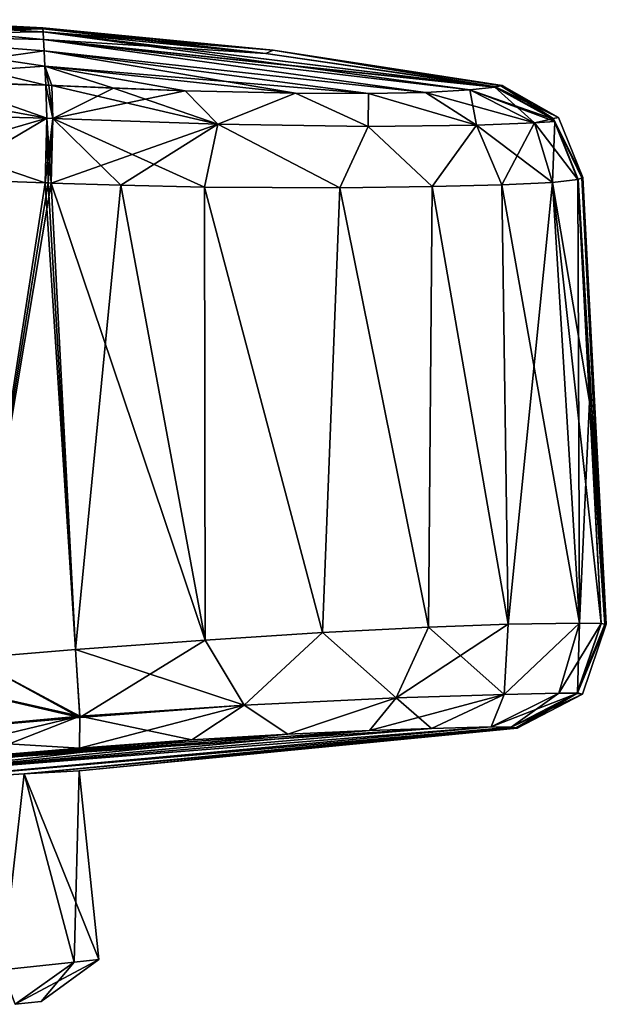
# Model space of a CAD drawing. Units: millimetres. Extents: x -46 to 127, y -10 to 146.
# Drawn here: x 115 to 127, y 75 to 94 of the extents above; entities that cross this region are included whole.
import ezdxf

# ---------------------------------------------------------------- set-up
doc = ezdxf.new("R2010")
doc.units = ezdxf.units.MM
doc.header["$LTSCALE"] = 159.143519
for name, color, linetype in [('11', 7, 'CONTINUOUS'), ('12', 7, 'CONTINUOUS'), ('20', 7, 'CONTINUOUS'), ('21', 7, 'CONTINUOUS'), ('24', 7, 'CONTINUOUS'), ('25', 7, 'CONTINUOUS'), ('26', 7, 'CONTINUOUS'), ('27', 7, 'CONTINUOUS'), ('28', 7, 'CONTINUOUS'), ('30', 7, 'CONTINUOUS'), ('31', 7, 'CONTINUOUS'), ('32', 7, 'CONTINUOUS'), ('33', 7, 'CONTINUOUS'), ('34', 7, 'CONTINUOUS'), ('35', 7, 'CONTINUOUS'), ('36', 7, 'CONTINUOUS'), ('37', 7, 'CONTINUOUS'), ('57', 7, 'CONTINUOUS'), ('58', 7, 'CONTINUOUS'), ('59', 7, 'CONTINUOUS'), ('60', 7, 'CONTINUOUS'), ('61', 7, 'CONTINUOUS'), ('63', 7, 'CONTINUOUS'), ('64', 7, 'CONTINUOUS'), ('65', 7, 'CONTINUOUS'), ('66', 7, 'CONTINUOUS'), ('67', 7, 'CONTINUOUS'), ('68', 7, 'CONTINUOUS'), ('69', 7, 'CONTINUOUS'), ('70', 7, 'CONTINUOUS'), ('82', 7, 'CONTINUOUS'), ('85', 7, 'CONTINUOUS'), ('91', 7, 'CONTINUOUS')]:
    doc.layers.add(name, color=color, linetype=linetype)

msp = doc.modelspace()

# ---------------------------------------------------------------- linework, layer by layer
at = {"layer": '11', "color": 9, "linetype": 'Continuous', "true_color": 0xb1bdc9}
for points in [[(126.023, 91.2, -6.5), (126.057, 82.236, -10.174), (125.514, 91.141, -10.364), (126.023, 91.2, -6.5)], [(126.258, 86.712, -6.5), (126.057, 82.236, -10.174), (126.023, 91.2, -6.5), (126.258, 86.712, -6.5)], [(116.786, 91.085, -18.228), (115.872, 81.7, -18.35), (115.378, 91.128, -18.35), (116.786, 91.085, -18.228)], [(118.496, 81.891, -18.025), (115.872, 81.7, -18.35), (116.786, 91.085, -18.228), (118.496, 81.891, -18.025)], [(118.483, 91.048, -17.887), (118.496, 81.891, -18.025), (116.786, 91.085, -18.228), (118.483, 91.048, -17.887)], [(120.867, 82.042, -17.236), (118.496, 81.891, -18.025), (118.483, 91.048, -17.887), (120.867, 82.042, -17.236)], [(121.213, 91.035, -16.702), (120.867, 82.042, -17.236), (118.483, 91.048, -17.887), (121.213, 91.035, -16.702)], [(123.008, 82.152, -15.82), (120.867, 82.042, -17.236), (121.213, 91.035, -16.702), (123.008, 82.152, -15.82)], [(123.079, 91.057, -15.14), (123.008, 82.152, -15.82), (121.213, 91.035, -16.702), (123.079, 91.057, -15.14)], [(124.619, 82.211, -13.872), (123.008, 82.152, -15.82), (123.079, 91.057, -15.14), (124.619, 82.211, -13.872)], [(124.486, 91.093, -13.111), (124.619, 82.211, -13.872), (123.079, 91.057, -15.14), (124.486, 91.093, -13.111)], [(125.514, 91.141, -10.364), (124.619, 82.211, -13.872), (124.486, 91.093, -13.111), (125.514, 91.141, -10.364)], [(126.057, 82.236, -10.174), (124.619, 82.211, -13.872), (125.514, 91.141, -10.364), (126.057, 82.236, -10.174)], [(126.493, 82.226, -6.5), (126.057, 82.236, -10.174), (126.258, 86.712, -6.5), (126.493, 82.226, -6.5)]]:
    msp.add_3dface(points, dxfattribs=at)
at = {"layer": '12', "color": 9, "linetype": 'Continuous', "true_color": 0xb1bdc9}
for points in [[(126.258, 86.712, -6.5), (126.023, 91.2, -6.5), (126.028, 91.202, -6.348), (126.258, 86.712, -6.5)], [(126.032, 91.204, -6.197), (126.493, 82.226, -6.5), (126.028, 91.202, -6.348), (126.032, 91.204, -6.197)], [(126.493, 82.226, -6.5), (126.258, 86.712, -6.5), (126.028, 91.202, -6.348), (126.493, 82.226, -6.5)], [(126.032, 91.204, -6.197), (126.107, 91.234, -2.789), (126.572, 82.213, -3.327), (126.032, 91.204, -6.197)], [(126.493, 82.226, -6.5), (126.032, 91.204, -6.197), (126.572, 82.213, -3.327), (126.493, 82.226, -6.5)], [(126.107, 91.234, -2.789), (126.127, 91.241), (126.572, 82.213, -3.327), (126.107, 91.234, -2.789)], [(126.572, 82.213, -3.327), (126.127, 91.241), (126.6, 82.21), (126.572, 82.213, -3.327)]]:
    msp.add_3dface(points, dxfattribs=at)
at = {"layer": '20', "color": 9, "linetype": 'Continuous', "true_color": 0xb1bdc9}
for points in [[(126.023, 91.2, 6.5), (125.514, 91.141, 10.364), (126.258, 86.712, 6.5), (126.023, 91.2, 6.5)], [(115.378, 91.128, 18.35), (115.872, 81.7, 18.35), (118.496, 81.891, 18.025), (115.378, 91.128, 18.35)], [(116.786, 91.085, 18.228), (115.378, 91.128, 18.35), (118.496, 81.891, 18.025), (116.786, 91.085, 18.228)], [(118.483, 91.048, 17.887), (116.786, 91.085, 18.228), (118.496, 81.891, 18.025), (118.483, 91.048, 17.887)], [(121.213, 91.035, 16.702), (118.483, 91.048, 17.887), (120.867, 82.042, 17.236), (121.213, 91.035, 16.702)], [(120.867, 82.042, 17.236), (118.483, 91.048, 17.887), (118.496, 81.891, 18.025), (120.867, 82.042, 17.236)], [(123.008, 82.152, 15.82), (121.213, 91.035, 16.702), (120.867, 82.042, 17.236), (123.008, 82.152, 15.82)], [(123.079, 91.057, 15.14), (121.213, 91.035, 16.702), (123.008, 82.152, 15.82), (123.079, 91.057, 15.14)], [(124.619, 82.211, 13.872), (123.079, 91.057, 15.14), (123.008, 82.152, 15.82), (124.619, 82.211, 13.872)], [(124.486, 91.093, 13.111), (123.079, 91.057, 15.14), (124.619, 82.211, 13.872), (124.486, 91.093, 13.111)], [(125.514, 91.141, 10.364), (124.486, 91.093, 13.111), (126.057, 82.236, 10.174), (125.514, 91.141, 10.364)], [(126.057, 82.236, 10.174), (124.486, 91.093, 13.111), (124.619, 82.211, 13.872), (126.057, 82.236, 10.174)], [(126.258, 86.712, 6.5), (125.514, 91.141, 10.364), (126.493, 82.226, 6.5), (126.258, 86.712, 6.5)], [(126.493, 82.226, 6.5), (125.514, 91.141, 10.364), (126.057, 82.236, 10.174), (126.493, 82.226, 6.5)]]:
    msp.add_3dface(points, dxfattribs=at)
at = {"layer": '21', "color": 9, "linetype": 'Continuous', "true_color": 0xb1bdc9}
for points in [[(126.023, 91.2, 6.5), (126.572, 82.213, 3.328), (126.028, 91.202, 6.348), (126.023, 91.2, 6.5)], [(126.023, 91.2, 6.5), (126.258, 86.712, 6.5), (126.572, 82.213, 3.328), (126.023, 91.2, 6.5)], [(126.028, 91.202, 6.348), (126.572, 82.213, 3.328), (126.032, 91.204, 6.197), (126.028, 91.202, 6.348)], [(126.032, 91.204, 6.197), (126.572, 82.213, 3.328), (126.107, 91.234, 2.789), (126.032, 91.204, 6.197)], [(126.6, 82.21), (126.127, 91.241), (126.107, 91.234, 2.789), (126.6, 82.21)], [(126.572, 82.213, 3.328), (126.6, 82.21), (126.107, 91.234, 2.789), (126.572, 82.213, 3.328)], [(126.258, 86.712, 6.5), (126.493, 82.226, 6.5), (126.572, 82.213, 3.328), (126.258, 86.712, 6.5)]]:
    msp.add_3dface(points, dxfattribs=at)
at = {"layer": '24', "color": 9, "linetype": 'Continuous', "true_color": 0xb1bdc9}
for points in [[(111.732, 79.139, -12.877), (111.723, 79.338, -16.648), (123.066, 80.107, -12.879), (111.732, 79.139, -12.877)], [(123.066, 80.107, -12.879), (111.723, 79.338, -16.648), (121.816, 80.063, -14.403), (123.066, 80.107, -12.879)], [(121.816, 80.063, -14.403), (111.723, 79.338, -16.648), (120.163, 79.987, -15.512), (121.816, 80.063, -14.403)], [(111.738, 78.991, -9.127), (111.732, 79.139, -12.877), (124.271, 80.135, -9.773), (111.738, 78.991, -9.127)], [(124.271, 80.135, -9.773), (111.732, 79.139, -12.877), (123.066, 80.107, -12.879), (124.271, 80.135, -9.773)], [(124.677, 80.129, -6.453), (111.738, 78.991, -9.127), (124.271, 80.135, -9.773), (124.677, 80.129, -6.453)], [(114.836, 79.187, -5.037), (111.738, 78.991, -9.127), (124.677, 80.129, -6.453), (114.836, 79.187, -5.037)], [(124.766, 80.118, -3.302), (114.836, 79.187, -5.037), (124.677, 80.129, -6.453), (124.766, 80.118, -3.302)], [(124.797, 80.114), (114.836, 79.187, -5.037), (124.766, 80.118, -3.302), (124.797, 80.114)], [(115.944, 79.251), (114.836, 79.187, -5.037), (124.797, 80.114), (115.944, 79.251)], [(120.163, 79.987, -15.512), (111.723, 79.338, -16.648), (118.227, 79.872, -16.17), (120.163, 79.987, -15.512)], [(118.227, 79.872, -16.17), (111.723, 79.338, -16.648), (115.954, 79.706, -16.462), (118.227, 79.872, -16.17)], [(115.954, 79.706, -16.462), (111.723, 79.338, -16.648), (113.859, 79.53, -16.555), (115.954, 79.706, -16.462)]]:
    msp.add_3dface(points, dxfattribs=at)
at = {"layer": '25', "color": 9, "linetype": 'Continuous', "true_color": 0xb1bdc9}
for points in [[(115.258, 91.134, -18.355), (113.764, 81.523, -18.438), (113.203, 91.205, -18.442), (115.258, 91.134, -18.355)], [(115.318, 91.131, -18.353), (113.764, 81.523, -18.438), (115.258, 91.134, -18.355), (115.318, 91.131, -18.353)], [(115.378, 91.128, -18.35), (113.764, 81.523, -18.438), (115.318, 91.131, -18.353), (115.378, 91.128, -18.35)], [(115.378, 91.128, -18.35), (115.872, 81.7, -18.35), (113.764, 81.523, -18.438), (115.378, 91.128, -18.35)]]:
    msp.add_3dface(points, dxfattribs=at)
at = {"layer": '26', "color": 9, "linetype": 'Continuous', "true_color": 0xb1bdc9}
for points in [[(111.014, 94.127, -8.405), (111, 94.432), (115.226, 94.033, -7.445), (111.014, 94.127, -8.405)], [(115.226, 94.033, -7.445), (111, 94.432), (115.218, 94.185, -4.371), (115.226, 94.033, -7.445)], [(115.218, 94.185, -4.371), (111, 94.432), (115.214, 94.245, -2.185), (115.218, 94.185, -4.371)], [(115.214, 94.245, -2.185), (111, 94.432), (113.108, 94.376), (115.214, 94.245, -2.185)], [(115.213, 94.264), (115.214, 94.245, -2.185), (113.108, 94.376), (115.213, 94.264)], [(113.18, 93.18, -16.726), (111.014, 94.127, -8.405), (115.274, 93.108, -16.633), (113.18, 93.18, -16.726)], [(115.274, 93.108, -16.633), (111.014, 94.127, -8.405), (115.254, 93.495, -13.579), (115.274, 93.108, -16.633)], [(115.254, 93.495, -13.579), (111.014, 94.127, -8.405), (115.238, 93.803, -10.516), (115.254, 93.495, -13.579)], [(115.238, 93.803, -10.516), (111.014, 94.127, -8.405), (115.226, 94.033, -7.445), (115.238, 93.803, -10.516)]]:
    msp.add_3dface(points, dxfattribs=at)
at = {"layer": '27', "color": 9, "linetype": 'Continuous', "true_color": 0xb1bdc9}
for points in [[(113.764, 81.523, -18.438), (115.872, 81.7, -18.35), (115.96, 80.329, -17.802), (113.764, 81.523, -18.438)], [(111.628, 81.33, -18.528), (113.764, 81.523, -18.438), (115.96, 80.329, -17.802), (111.628, 81.33, -18.528)], [(111.727, 79.964, -17.983), (111.628, 81.33, -18.528), (115.96, 80.329, -17.802), (111.727, 79.964, -17.983)], [(115.954, 79.706, -16.462), (111.727, 79.964, -17.983), (115.96, 80.329, -17.802), (115.954, 79.706, -16.462)], [(111.727, 79.964, -17.983), (115.954, 79.706, -16.462), (113.859, 79.53, -16.555), (111.727, 79.964, -17.983)]]:
    msp.add_3dface(points, dxfattribs=at)
at = {"layer": '28', "color": 9, "linetype": 'Continuous', "true_color": 0xb1bdc9}
for points in [[(123.008, 82.152, -15.82), (124.619, 82.211, -13.872), (122.352, 80.722, -15.726), (123.008, 82.152, -15.82)], [(124.619, 82.211, -13.872), (124.536, 80.792, -13.022), (122.352, 80.722, -15.726), (124.619, 82.211, -13.872)], [(124.619, 82.211, -13.872), (126.057, 82.236, -10.174), (124.536, 80.792, -13.022), (124.619, 82.211, -13.872)], [(126.057, 82.236, -10.174), (125.641, 80.821, -9.803), (124.536, 80.792, -13.022), (126.057, 82.236, -10.174)], [(126.057, 82.236, -10.174), (126.493, 82.226, -6.5), (125.641, 80.821, -9.803), (126.057, 82.236, -10.174)], [(126.493, 82.226, -6.5), (126.007, 80.811, -6.492), (125.641, 80.821, -9.803), (126.493, 82.226, -6.5)], [(118.496, 81.891, -18.025), (120.867, 82.042, -17.236), (119.278, 80.578, -17.299), (118.496, 81.891, -18.025)], [(120.867, 82.042, -17.236), (122.352, 80.722, -15.726), (119.278, 80.578, -17.299), (120.867, 82.042, -17.236)], [(120.867, 82.042, -17.236), (123.008, 82.152, -15.82), (122.352, 80.722, -15.726), (120.867, 82.042, -17.236)], [(115.872, 81.7, -18.35), (118.496, 81.891, -18.025), (115.96, 80.329, -17.802), (115.872, 81.7, -18.35)], [(115.96, 80.329, -17.802), (118.496, 81.891, -18.025), (119.278, 80.578, -17.299), (115.96, 80.329, -17.802)], [(126.007, 80.811, -6.492), (124.271, 80.135, -9.773), (125.641, 80.821, -9.803), (126.007, 80.811, -6.492)], [(125.641, 80.821, -9.803), (124.271, 80.135, -9.773), (124.536, 80.792, -13.022), (125.641, 80.821, -9.803)], [(124.677, 80.129, -6.453), (124.271, 80.135, -9.773), (126.007, 80.811, -6.492), (124.677, 80.129, -6.453)], [(122.352, 80.722, -15.726), (120.163, 79.987, -15.512), (119.278, 80.578, -17.299), (122.352, 80.722, -15.726)], [(121.816, 80.063, -14.403), (120.163, 79.987, -15.512), (122.352, 80.722, -15.726), (121.816, 80.063, -14.403)], [(123.066, 80.107, -12.879), (121.816, 80.063, -14.403), (124.536, 80.792, -13.022), (123.066, 80.107, -12.879)], [(124.536, 80.792, -13.022), (121.816, 80.063, -14.403), (122.352, 80.722, -15.726), (124.536, 80.792, -13.022)], [(124.271, 80.135, -9.773), (123.066, 80.107, -12.879), (124.536, 80.792, -13.022), (124.271, 80.135, -9.773)], [(118.227, 79.872, -16.17), (115.954, 79.706, -16.462), (119.278, 80.578, -17.299), (118.227, 79.872, -16.17)], [(115.954, 79.706, -16.462), (115.96, 80.329, -17.802), (119.278, 80.578, -17.299), (115.954, 79.706, -16.462)], [(120.163, 79.987, -15.512), (118.227, 79.872, -16.17), (119.278, 80.578, -17.299), (120.163, 79.987, -15.512)]]:
    msp.add_3dface(points, dxfattribs=at)
at = {"layer": '30', "color": 9, "linetype": 'Continuous', "true_color": 0xb1bdc9}
for points in [[(111.091, 93.211, -16.817), (113.18, 93.18, -16.726), (115.296, 92.441, -17.861), (111.091, 93.211, -16.817)], [(111.139, 92.542, -18.039), (111.091, 93.211, -16.817), (115.296, 92.441, -17.861), (111.139, 92.542, -18.039)], [(113.18, 93.18, -16.726), (115.274, 93.108, -16.633), (115.296, 92.441, -17.861), (113.18, 93.18, -16.726)], [(115.258, 91.134, -18.355), (113.203, 91.205, -18.442), (111.139, 92.542, -18.039), (115.258, 91.134, -18.355)], [(115.258, 91.134, -18.355), (111.139, 92.542, -18.039), (115.296, 92.441, -17.861), (115.258, 91.134, -18.355)]]:
    msp.add_3dface(points, dxfattribs=at)
at = {"layer": '31', "color": 9, "linetype": 'Continuous', "true_color": 0xb1bdc9}
for points in [[(115.214, 94.245, -2.185), (115.213, 94.264), (119.87, 93.819), (115.214, 94.245, -2.185)], [(115.218, 94.185, -4.371), (115.214, 94.245, -2.185), (119.87, 93.819), (115.218, 94.185, -4.371)], [(119.722, 93.749, -5.247), (115.218, 94.185, -4.371), (119.87, 93.819), (119.722, 93.749, -5.247)], [(124.362, 93.073, -6.168), (119.722, 93.749, -5.247), (119.87, 93.819), (124.362, 93.073, -6.168)], [(124.493, 93.103), (124.362, 93.073, -6.168), (119.87, 93.819), (124.493, 93.103)], [(124.466, 93.097, -2.776), (124.362, 93.073, -6.168), (124.493, 93.103), (124.466, 93.097, -2.776)]]:
    msp.add_3dface(points, dxfattribs=at)
at = {"layer": '32', "color": 9, "linetype": 'Continuous', "true_color": 0xb1bdc9}
for points in [[(115.226, 94.033, -7.445), (115.218, 94.185, -4.371), (123.845, 93.011, -9.985), (115.226, 94.033, -7.445)], [(115.218, 94.185, -4.371), (119.722, 93.749, -5.247), (124.356, 93.071, -6.321), (115.218, 94.185, -4.371)], [(124.349, 93.069, -6.474), (115.218, 94.185, -4.371), (124.356, 93.071, -6.321), (124.349, 93.069, -6.474)], [(115.218, 94.185, -4.371), (124.349, 93.069, -6.474), (123.845, 93.011, -9.985), (115.218, 94.185, -4.371)], [(115.238, 93.803, -10.516), (115.226, 94.033, -7.445), (122.945, 92.963, -12.34), (115.238, 93.803, -10.516)], [(122.945, 92.963, -12.34), (115.226, 94.033, -7.445), (123.845, 93.011, -9.985), (122.945, 92.963, -12.34)], [(115.254, 93.495, -13.579), (115.238, 93.803, -10.516), (120.316, 92.944, -15.234), (115.254, 93.495, -13.579)], [(120.316, 92.944, -15.234), (115.238, 93.803, -10.516), (121.797, 92.939, -13.989), (120.316, 92.944, -15.234)], [(121.797, 92.939, -13.989), (115.238, 93.803, -10.516), (122.945, 92.963, -12.34), (121.797, 92.939, -13.989)], [(119.722, 93.749, -5.247), (124.362, 93.073, -6.168), (124.356, 93.071, -6.321), (119.722, 93.749, -5.247)], [(115.274, 93.108, -16.633), (115.254, 93.495, -13.579), (115.335, 93.105, -16.63), (115.274, 93.108, -16.633)], [(115.335, 93.105, -16.63), (115.254, 93.495, -13.579), (115.396, 93.102, -16.627), (115.335, 93.105, -16.63)], [(115.396, 93.102, -16.627), (115.254, 93.495, -13.579), (116.638, 93.048, -16.515), (115.396, 93.102, -16.627)], [(116.638, 93.048, -16.515), (115.254, 93.495, -13.579), (118.088, 92.995, -16.214), (116.638, 93.048, -16.515)], [(118.088, 92.995, -16.214), (115.254, 93.495, -13.579), (120.316, 92.944, -15.234), (118.088, 92.995, -16.214)]]:
    msp.add_3dface(points, dxfattribs=at)
at = {"layer": '33', "color": 9, "linetype": 'Continuous', "true_color": 0xb1bdc9}
for points in [[(126.493, 82.226, -6.5), (126.572, 82.213, -3.327), (126.007, 80.811, -6.492), (126.493, 82.226, -6.5)], [(126.572, 82.213, -3.327), (126.6, 82.21), (126.007, 80.811, -6.492), (126.572, 82.213, -3.327)], [(126.007, 80.811, -6.492), (126.6, 82.21), (126.119, 80.8, 0.001), (126.007, 80.811, -6.492)], [(124.766, 80.118, -3.302), (124.677, 80.129, -6.453), (126.007, 80.811, -6.492), (124.766, 80.118, -3.302)], [(124.797, 80.114), (124.766, 80.118, -3.302), (126.007, 80.811, -6.492), (124.797, 80.114)], [(124.797, 80.114), (126.007, 80.811, -6.492), (126.119, 80.8, 0.001), (124.797, 80.114)]]:
    msp.add_3dface(points, dxfattribs=at)
at = {"layer": '34', "color": 9, "linetype": 'Continuous', "true_color": 0xb1bdc9}
for points in [[(115.296, 92.441, -17.861), (115.274, 93.108, -16.633), (115.417, 92.436, -17.856), (115.296, 92.441, -17.861)], [(115.274, 93.108, -16.633), (115.335, 93.105, -16.63), (115.417, 92.436, -17.856), (115.274, 93.108, -16.633)], [(115.335, 93.105, -16.63), (115.396, 93.102, -16.627), (115.417, 92.436, -17.856), (115.335, 93.105, -16.63)], [(115.318, 91.131, -18.353), (115.258, 91.134, -18.355), (115.296, 92.441, -17.861), (115.318, 91.131, -18.353)], [(115.378, 91.128, -18.35), (115.318, 91.131, -18.353), (115.296, 92.441, -17.861), (115.378, 91.128, -18.35)], [(115.378, 91.128, -18.35), (115.296, 92.441, -17.861), (115.417, 92.436, -17.856), (115.378, 91.128, -18.35)]]:
    msp.add_3dface(points, dxfattribs=at)
at = {"layer": '35', "color": 9, "linetype": 'Continuous', "true_color": 0xb1bdc9}
for points in [[(115.396, 93.102, -16.627), (116.638, 93.048, -16.515), (115.417, 92.436, -17.856), (115.396, 93.102, -16.627)], [(116.638, 93.048, -16.515), (118.088, 92.995, -16.214), (115.417, 92.436, -17.856), (116.638, 93.048, -16.515)], [(115.417, 92.436, -17.856), (118.088, 92.995, -16.214), (118.747, 92.317, -17.299), (115.417, 92.436, -17.856)], [(118.088, 92.995, -16.214), (120.316, 92.944, -15.234), (118.747, 92.317, -17.299), (118.088, 92.995, -16.214)], [(121.797, 92.939, -13.989), (122.945, 92.963, -12.34), (123.978, 92.298, -13.017), (121.797, 92.939, -13.989)], [(122.945, 92.963, -12.34), (123.845, 93.011, -9.985), (123.978, 92.298, -13.017), (122.945, 92.963, -12.34)], [(123.845, 93.011, -9.985), (124.349, 93.069, -6.474), (125.146, 92.346, -9.823), (123.845, 93.011, -9.985)], [(123.845, 93.011, -9.985), (125.146, 92.346, -9.823), (123.978, 92.298, -13.017), (123.845, 93.011, -9.985)], [(125.146, 92.346, -9.823), (124.349, 93.069, -6.474), (125.515, 92.43, -6.502), (125.146, 92.346, -9.823)], [(120.316, 92.944, -15.234), (121.787, 92.272, -15.688), (118.747, 92.317, -17.299), (120.316, 92.944, -15.234)], [(120.316, 92.944, -15.234), (121.797, 92.939, -13.989), (121.787, 92.272, -15.688), (120.316, 92.944, -15.234)], [(121.797, 92.939, -13.989), (123.978, 92.298, -13.017), (121.787, 92.272, -15.688), (121.797, 92.939, -13.989)], [(115.378, 91.128, -18.35), (115.417, 92.436, -17.856), (118.747, 92.317, -17.299), (115.378, 91.128, -18.35)], [(125.562, 92.375, -6.503), (125.146, 92.346, -9.823), (125.515, 92.43, -6.502), (125.562, 92.375, -6.503)], [(125.562, 92.375, -6.503), (125.514, 91.141, -10.364), (125.146, 92.346, -9.823), (125.562, 92.375, -6.503)], [(126.023, 91.2, -6.5), (125.514, 91.141, -10.364), (125.562, 92.375, -6.503), (126.023, 91.2, -6.5)], [(116.786, 91.085, -18.228), (115.378, 91.128, -18.35), (118.747, 92.317, -17.299), (116.786, 91.085, -18.228)], [(118.483, 91.048, -17.887), (116.786, 91.085, -18.228), (118.747, 92.317, -17.299), (118.483, 91.048, -17.887)], [(121.213, 91.035, -16.702), (118.483, 91.048, -17.887), (118.747, 92.317, -17.299), (121.213, 91.035, -16.702)], [(121.787, 92.272, -15.688), (121.213, 91.035, -16.702), (118.747, 92.317, -17.299), (121.787, 92.272, -15.688)], [(123.079, 91.057, -15.14), (121.213, 91.035, -16.702), (121.787, 92.272, -15.688), (123.079, 91.057, -15.14)], [(123.978, 92.298, -13.017), (123.079, 91.057, -15.14), (121.787, 92.272, -15.688), (123.978, 92.298, -13.017)], [(124.486, 91.093, -13.111), (123.079, 91.057, -15.14), (123.978, 92.298, -13.017), (124.486, 91.093, -13.111)], [(125.146, 92.346, -9.823), (124.486, 91.093, -13.111), (123.978, 92.298, -13.017), (125.146, 92.346, -9.823)], [(125.514, 91.141, -10.364), (124.486, 91.093, -13.111), (125.146, 92.346, -9.823), (125.514, 91.141, -10.364)]]:
    msp.add_3dface(points, dxfattribs=at)
at = {"layer": '36', "color": 9, "linetype": 'Continuous', "true_color": 0xb1bdc9}
for points in [[(124.362, 93.073, -6.168), (124.349, 93.069, -6.474), (124.356, 93.071, -6.321), (124.362, 93.073, -6.168)], [(124.349, 93.069, -6.474), (124.362, 93.073, -6.168), (125.515, 92.43, -6.502), (124.349, 93.069, -6.474)], [(125.515, 92.43, -6.502), (124.362, 93.073, -6.168), (125.526, 92.432, -6.196), (125.515, 92.43, -6.502)], [(125.562, 92.375, -6.503), (125.515, 92.43, -6.502), (125.526, 92.432, -6.196), (125.562, 92.375, -6.503)], [(126.032, 91.204, -6.197), (125.562, 92.375, -6.503), (125.526, 92.432, -6.196), (126.032, 91.204, -6.197)], [(126.028, 91.202, -6.348), (126.023, 91.2, -6.5), (125.562, 92.375, -6.503), (126.028, 91.202, -6.348)], [(126.032, 91.204, -6.197), (126.028, 91.202, -6.348), (125.562, 92.375, -6.503), (126.032, 91.204, -6.197)]]:
    msp.add_3dface(points, dxfattribs=at)
at = {"layer": '37', "color": 9, "linetype": 'Continuous', "true_color": 0xb1bdc9}
for points in [[(124.362, 93.073, -6.168), (124.466, 93.097, -2.776), (125.633, 92.455, 0), (124.362, 93.073, -6.168)], [(125.526, 92.432, -6.196), (124.362, 93.073, -6.168), (125.633, 92.455, 0), (125.526, 92.432, -6.196)], [(124.466, 93.097, -2.776), (124.493, 93.103), (125.633, 92.455, 0), (124.466, 93.097, -2.776)], [(126.127, 91.241), (125.526, 92.432, -6.196), (125.633, 92.455, 0), (126.127, 91.241)], [(126.127, 91.241), (126.107, 91.234, -2.789), (125.526, 92.432, -6.196), (126.127, 91.241)], [(126.107, 91.234, -2.789), (126.032, 91.204, -6.197), (125.526, 92.432, -6.196), (126.107, 91.234, -2.789)]]:
    msp.add_3dface(points, dxfattribs=at)
at = {"layer": '57', "color": 9, "linetype": 'Continuous', "true_color": 0xb1bdc9}
for points in [[(111.732, 79.139, 12.877), (111.738, 78.991, 9.127), (124.271, 80.135, 9.773), (111.732, 79.139, 12.877)], [(123.066, 80.107, 12.879), (111.732, 79.139, 12.877), (124.271, 80.135, 9.773), (123.066, 80.107, 12.879)], [(121.816, 80.063, 14.403), (111.732, 79.139, 12.877), (123.066, 80.107, 12.879), (121.816, 80.063, 14.403)], [(120.163, 79.987, 15.512), (111.732, 79.139, 12.877), (121.816, 80.063, 14.403), (120.163, 79.987, 15.512)], [(124.271, 80.135, 9.773), (111.738, 78.991, 9.127), (124.677, 80.129, 6.453), (124.271, 80.135, 9.773)], [(111.738, 78.991, 9.127), (114.837, 79.187, 5.034), (124.677, 80.129, 6.453), (111.738, 78.991, 9.127)], [(124.677, 80.129, 6.453), (114.837, 79.187, 5.034), (124.766, 80.118, 3.302), (124.677, 80.129, 6.453)], [(114.837, 79.187, 5.034), (115.944, 79.251), (124.766, 80.118, 3.302), (114.837, 79.187, 5.034)], [(115.944, 79.251), (124.797, 80.114), (124.766, 80.118, 3.302), (115.944, 79.251)], [(118.227, 79.872, 16.17), (111.732, 79.139, 12.877), (120.163, 79.987, 15.512), (118.227, 79.872, 16.17)], [(115.954, 79.706, 16.462), (111.732, 79.139, 12.877), (118.227, 79.872, 16.17), (115.954, 79.706, 16.462)], [(113.859, 79.53, 16.555), (111.732, 79.139, 12.877), (115.954, 79.706, 16.462), (113.859, 79.53, 16.555)]]:
    msp.add_3dface(points, dxfattribs=at)
at = {"layer": '58', "color": 9, "linetype": 'Continuous', "true_color": 0xb1bdc9}
for points in [[(115.258, 91.134, 18.355), (113.203, 91.205, 18.442), (113.764, 81.523, 18.438), (115.258, 91.134, 18.355)], [(115.872, 81.7, 18.35), (115.258, 91.134, 18.355), (113.764, 81.523, 18.438), (115.872, 81.7, 18.35)], [(115.258, 91.134, 18.355), (115.872, 81.7, 18.35), (115.318, 91.131, 18.353), (115.258, 91.134, 18.355)], [(115.872, 81.7, 18.35), (115.378, 91.128, 18.35), (115.318, 91.131, 18.353), (115.872, 81.7, 18.35)]]:
    msp.add_3dface(points, dxfattribs=at)
at = {"layer": '59', "color": 9, "linetype": 'Continuous', "true_color": 0xb1bdc9}
for points in [[(111.014, 94.127, 8.405), (115.213, 94.264), (113.108, 94.376), (111.014, 94.127, 8.405)], [(115.213, 94.264), (111.014, 94.127, 8.405), (115.214, 94.245, 2.185), (115.213, 94.264)], [(115.214, 94.245, 2.185), (111.014, 94.127, 8.405), (115.218, 94.185, 4.371), (115.214, 94.245, 2.185)], [(115.218, 94.185, 4.371), (111.014, 94.127, 8.405), (115.226, 94.033, 7.445), (115.218, 94.185, 4.371)], [(111.014, 94.127, 8.405), (111.058, 93.212, 16.818), (115.238, 93.803, 10.516), (111.014, 94.127, 8.405)], [(115.226, 94.033, 7.445), (111.014, 94.127, 8.405), (115.238, 93.803, 10.516), (115.226, 94.033, 7.445)], [(115.238, 93.803, 10.516), (111.058, 93.212, 16.818), (115.254, 93.495, 13.579), (115.238, 93.803, 10.516)], [(115.254, 93.495, 13.579), (111.058, 93.212, 16.818), (115.274, 93.108, 16.633), (115.254, 93.495, 13.579)], [(115.274, 93.108, 16.633), (111.058, 93.212, 16.818), (113.18, 93.18, 16.726), (115.274, 93.108, 16.633)]]:
    msp.add_3dface(points, dxfattribs=at)
at = {"layer": '60', "color": 9, "linetype": 'Continuous', "true_color": 0xb1bdc9}
for points in [[(115.872, 81.7, 18.35), (113.764, 81.523, 18.438), (115.959, 80.355, 17.826), (115.872, 81.7, 18.35)], [(113.764, 81.523, 18.438), (111.628, 81.33, 18.528), (115.959, 80.355, 17.826), (113.764, 81.523, 18.438)], [(111.628, 81.33, 18.528), (111.727, 79.964, 17.983), (115.959, 80.355, 17.826), (111.628, 81.33, 18.528)], [(111.727, 79.964, 17.983), (111.723, 79.338, 16.648), (115.959, 80.355, 17.826), (111.727, 79.964, 17.983)], [(111.723, 79.338, 16.648), (113.859, 79.53, 16.555), (115.959, 80.355, 17.826), (111.723, 79.338, 16.648)], [(113.859, 79.53, 16.555), (115.954, 79.706, 16.462), (115.959, 80.355, 17.826), (113.859, 79.53, 16.555)]]:
    msp.add_3dface(points, dxfattribs=at)
at = {"layer": '61', "color": 9, "linetype": 'Continuous', "true_color": 0xb1bdc9}
for points in [[(124.619, 82.211, 13.872), (123.008, 82.152, 15.82), (124.536, 80.792, 13.022), (124.619, 82.211, 13.872)], [(126.057, 82.236, 10.174), (124.619, 82.211, 13.872), (124.536, 80.792, 13.022), (126.057, 82.236, 10.174)], [(126.057, 82.236, 10.174), (124.536, 80.792, 13.022), (125.641, 80.821, 9.803), (126.057, 82.236, 10.174)], [(126.057, 82.236, 10.174), (125.641, 80.821, 9.803), (126.018, 80.823, 6.493), (126.057, 82.236, 10.174)], [(126.493, 82.226, 6.5), (126.057, 82.236, 10.174), (126.018, 80.823, 6.493), (126.493, 82.226, 6.5)], [(120.867, 82.042, 17.236), (118.496, 81.891, 18.025), (119.278, 80.578, 17.299), (120.867, 82.042, 17.236)], [(120.867, 82.042, 17.236), (119.278, 80.578, 17.299), (122.352, 80.722, 15.726), (120.867, 82.042, 17.236)], [(123.008, 82.152, 15.82), (120.867, 82.042, 17.236), (122.352, 80.722, 15.726), (123.008, 82.152, 15.82)], [(123.008, 82.152, 15.82), (122.352, 80.722, 15.726), (124.536, 80.792, 13.022), (123.008, 82.152, 15.82)], [(118.496, 81.891, 18.025), (115.872, 81.7, 18.35), (119.278, 80.578, 17.299), (118.496, 81.891, 18.025)], [(115.872, 81.7, 18.35), (115.959, 80.355, 17.826), (119.278, 80.578, 17.299), (115.872, 81.7, 18.35)], [(124.271, 80.135, 9.773), (124.677, 80.129, 6.453), (125.641, 80.821, 9.803), (124.271, 80.135, 9.773)], [(124.536, 80.792, 13.022), (124.271, 80.135, 9.773), (125.641, 80.821, 9.803), (124.536, 80.792, 13.022)], [(125.641, 80.821, 9.803), (124.677, 80.129, 6.453), (126.018, 80.823, 6.493), (125.641, 80.821, 9.803)], [(119.278, 80.578, 17.299), (120.163, 79.987, 15.512), (122.352, 80.722, 15.726), (119.278, 80.578, 17.299)], [(120.163, 79.987, 15.512), (121.816, 80.063, 14.403), (122.352, 80.722, 15.726), (120.163, 79.987, 15.512)], [(121.816, 80.063, 14.403), (123.066, 80.107, 12.879), (122.352, 80.722, 15.726), (121.816, 80.063, 14.403)], [(122.352, 80.722, 15.726), (123.066, 80.107, 12.879), (124.536, 80.792, 13.022), (122.352, 80.722, 15.726)], [(123.066, 80.107, 12.879), (124.271, 80.135, 9.773), (124.536, 80.792, 13.022), (123.066, 80.107, 12.879)], [(115.959, 80.355, 17.826), (118.227, 79.872, 16.17), (119.278, 80.578, 17.299), (115.959, 80.355, 17.826)], [(118.227, 79.872, 16.17), (120.163, 79.987, 15.512), (119.278, 80.578, 17.299), (118.227, 79.872, 16.17)], [(115.954, 79.706, 16.462), (118.227, 79.872, 16.17), (115.959, 80.355, 17.826), (115.954, 79.706, 16.462)]]:
    msp.add_3dface(points, dxfattribs=at)
at = {"layer": '63', "color": 9, "linetype": 'Continuous', "true_color": 0xb1bdc9}
for points in [[(113.18, 93.18, 16.726), (111.091, 93.211, 16.817), (115.296, 92.441, 17.861), (113.18, 93.18, 16.726)], [(111.091, 93.211, 16.817), (111.139, 92.542, 18.039), (115.296, 92.441, 17.861), (111.091, 93.211, 16.817)], [(115.274, 93.108, 16.633), (113.18, 93.18, 16.726), (115.296, 92.441, 17.861), (115.274, 93.108, 16.633)], [(111.139, 92.542, 18.039), (111.153, 91.236, 18.528), (115.296, 92.441, 17.861), (111.139, 92.542, 18.039)], [(111.153, 91.236, 18.528), (113.203, 91.205, 18.442), (115.296, 92.441, 17.861), (111.153, 91.236, 18.528)], [(113.203, 91.205, 18.442), (115.258, 91.134, 18.355), (115.296, 92.441, 17.861), (113.203, 91.205, 18.442)]]:
    msp.add_3dface(points, dxfattribs=at)
at = {"layer": '64', "color": 9, "linetype": 'Continuous', "true_color": 0xb1bdc9}
for points in [[(119.87, 93.819), (115.213, 94.264), (119.722, 93.749, 5.247), (119.87, 93.819)], [(115.213, 94.264), (115.214, 94.245, 2.185), (119.722, 93.749, 5.247), (115.213, 94.264)], [(115.214, 94.245, 2.185), (115.218, 94.185, 4.371), (119.722, 93.749, 5.247), (115.214, 94.245, 2.185)], [(124.362, 93.073, 6.168), (119.87, 93.819), (119.722, 93.749, 5.247), (124.362, 93.073, 6.168)], [(124.493, 93.103), (119.87, 93.819), (124.466, 93.097, 2.776), (124.493, 93.103)], [(124.466, 93.097, 2.776), (119.87, 93.819), (124.362, 93.073, 6.168), (124.466, 93.097, 2.776)]]:
    msp.add_3dface(points, dxfattribs=at)
at = {"layer": '65', "color": 9, "linetype": 'Continuous', "true_color": 0xb1bdc9}
for points in [[(115.218, 94.185, 4.371), (115.226, 94.033, 7.445), (119.722, 93.749, 5.247), (115.218, 94.185, 4.371)], [(115.226, 94.033, 7.445), (115.238, 93.803, 10.516), (122.945, 92.963, 12.34), (115.226, 94.033, 7.445)], [(115.226, 94.033, 7.445), (124.362, 93.073, 6.168), (119.722, 93.749, 5.247), (115.226, 94.033, 7.445)], [(124.362, 93.073, 6.168), (115.226, 94.033, 7.445), (124.356, 93.071, 6.321), (124.362, 93.073, 6.168)], [(124.349, 93.069, 6.474), (115.226, 94.033, 7.445), (123.845, 93.011, 9.985), (124.349, 93.069, 6.474)], [(115.226, 94.033, 7.445), (124.349, 93.069, 6.474), (124.356, 93.071, 6.321), (115.226, 94.033, 7.445)], [(123.845, 93.011, 9.985), (115.226, 94.033, 7.445), (122.945, 92.963, 12.34), (123.845, 93.011, 9.985)], [(115.238, 93.803, 10.516), (115.254, 93.495, 13.579), (121.797, 92.939, 13.989), (115.238, 93.803, 10.516)], [(122.945, 92.963, 12.34), (115.238, 93.803, 10.516), (121.797, 92.939, 13.989), (122.945, 92.963, 12.34)], [(115.254, 93.495, 13.579), (115.274, 93.108, 16.633), (118.088, 92.995, 16.214), (115.254, 93.495, 13.579)], [(121.797, 92.939, 13.989), (115.254, 93.495, 13.579), (120.316, 92.944, 15.234), (121.797, 92.939, 13.989)], [(120.316, 92.944, 15.234), (115.254, 93.495, 13.579), (118.088, 92.995, 16.214), (120.316, 92.944, 15.234)], [(118.088, 92.995, 16.214), (115.274, 93.108, 16.633), (116.638, 93.048, 16.515), (118.088, 92.995, 16.214)], [(115.274, 93.108, 16.633), (115.335, 93.105, 16.63), (116.638, 93.048, 16.515), (115.274, 93.108, 16.633)], [(115.396, 93.102, 16.627), (116.638, 93.048, 16.515), (115.335, 93.105, 16.63), (115.396, 93.102, 16.627)]]:
    msp.add_3dface(points, dxfattribs=at)
at = {"layer": '66', "color": 9, "linetype": 'Continuous', "true_color": 0xb1bdc9}
for points in [[(126.572, 82.213, 3.328), (126.493, 82.226, 6.5), (126.018, 80.823, 6.493), (126.572, 82.213, 3.328)], [(126.6, 82.21), (126.572, 82.213, 3.328), (126.018, 80.823, 6.493), (126.6, 82.21)], [(126.119, 80.8, 0.001), (126.6, 82.21), (126.018, 80.823, 6.493), (126.119, 80.8, 0.001)], [(124.677, 80.129, 6.453), (126.119, 80.8, 0.001), (126.018, 80.823, 6.493), (124.677, 80.129, 6.453)], [(124.797, 80.114), (126.119, 80.8, 0.001), (124.677, 80.129, 6.453), (124.797, 80.114)], [(124.797, 80.114), (124.677, 80.129, 6.453), (124.766, 80.118, 3.302), (124.797, 80.114)]]:
    msp.add_3dface(points, dxfattribs=at)
at = {"layer": '67', "color": 9, "linetype": 'Continuous', "true_color": 0xb1bdc9}
for points in [[(115.274, 93.108, 16.633), (115.296, 92.441, 17.861), (115.417, 92.436, 17.856), (115.274, 93.108, 16.633)], [(115.335, 93.105, 16.63), (115.274, 93.108, 16.633), (115.417, 92.436, 17.856), (115.335, 93.105, 16.63)], [(115.396, 93.102, 16.627), (115.335, 93.105, 16.63), (115.417, 92.436, 17.856), (115.396, 93.102, 16.627)], [(115.296, 92.441, 17.861), (115.258, 91.134, 18.355), (115.417, 92.436, 17.856), (115.296, 92.441, 17.861)], [(115.258, 91.134, 18.355), (115.318, 91.131, 18.353), (115.417, 92.436, 17.856), (115.258, 91.134, 18.355)], [(115.318, 91.131, 18.353), (115.378, 91.128, 18.35), (115.417, 92.436, 17.856), (115.318, 91.131, 18.353)]]:
    msp.add_3dface(points, dxfattribs=at)
at = {"layer": '68', "color": 9, "linetype": 'Continuous', "true_color": 0xb1bdc9}
for points in [[(116.638, 93.048, 16.515), (115.396, 93.102, 16.627), (118.747, 92.317, 17.299), (116.638, 93.048, 16.515)], [(115.396, 93.102, 16.627), (115.417, 92.436, 17.856), (118.747, 92.317, 17.299), (115.396, 93.102, 16.627)], [(118.088, 92.995, 16.214), (116.638, 93.048, 16.515), (118.747, 92.317, 17.299), (118.088, 92.995, 16.214)], [(120.316, 92.944, 15.234), (118.088, 92.995, 16.214), (118.747, 92.317, 17.299), (120.316, 92.944, 15.234)], [(122.945, 92.963, 12.34), (121.797, 92.939, 13.989), (123.978, 92.298, 13.017), (122.945, 92.963, 12.34)], [(123.845, 93.011, 9.985), (122.945, 92.963, 12.34), (125.146, 92.346, 9.823), (123.845, 93.011, 9.985)], [(122.945, 92.963, 12.34), (123.978, 92.298, 13.017), (125.146, 92.346, 9.823), (122.945, 92.963, 12.34)], [(124.349, 93.069, 6.474), (123.845, 93.011, 9.985), (125.515, 92.43, 6.502), (124.349, 93.069, 6.474)], [(123.845, 93.011, 9.985), (125.146, 92.346, 9.823), (125.562, 92.375, 6.503), (123.845, 93.011, 9.985)], [(123.845, 93.011, 9.985), (125.562, 92.375, 6.503), (125.515, 92.43, 6.502), (123.845, 93.011, 9.985)], [(120.316, 92.944, 15.234), (118.747, 92.317, 17.299), (121.787, 92.272, 15.688), (120.316, 92.944, 15.234)], [(121.797, 92.939, 13.989), (120.316, 92.944, 15.234), (121.787, 92.272, 15.688), (121.797, 92.939, 13.989)], [(121.797, 92.939, 13.989), (121.787, 92.272, 15.688), (123.978, 92.298, 13.017), (121.797, 92.939, 13.989)], [(115.378, 91.128, 18.35), (116.786, 91.085, 18.228), (115.417, 92.436, 17.856), (115.378, 91.128, 18.35)], [(116.786, 91.085, 18.228), (118.483, 91.048, 17.887), (115.417, 92.436, 17.856), (116.786, 91.085, 18.228)], [(115.417, 92.436, 17.856), (118.483, 91.048, 17.887), (118.747, 92.317, 17.299), (115.417, 92.436, 17.856)], [(125.146, 92.346, 9.823), (126.023, 91.2, 6.5), (125.562, 92.375, 6.503), (125.146, 92.346, 9.823)], [(118.483, 91.048, 17.887), (121.213, 91.035, 16.702), (118.747, 92.317, 17.299), (118.483, 91.048, 17.887)], [(118.747, 92.317, 17.299), (121.213, 91.035, 16.702), (121.787, 92.272, 15.688), (118.747, 92.317, 17.299)], [(121.213, 91.035, 16.702), (123.079, 91.057, 15.14), (121.787, 92.272, 15.688), (121.213, 91.035, 16.702)], [(121.787, 92.272, 15.688), (123.079, 91.057, 15.14), (123.978, 92.298, 13.017), (121.787, 92.272, 15.688)], [(123.079, 91.057, 15.14), (124.486, 91.093, 13.111), (123.978, 92.298, 13.017), (123.079, 91.057, 15.14)], [(123.978, 92.298, 13.017), (125.514, 91.141, 10.364), (125.146, 92.346, 9.823), (123.978, 92.298, 13.017)], [(124.486, 91.093, 13.111), (125.514, 91.141, 10.364), (123.978, 92.298, 13.017), (124.486, 91.093, 13.111)], [(125.514, 91.141, 10.364), (126.023, 91.2, 6.5), (125.146, 92.346, 9.823), (125.514, 91.141, 10.364)]]:
    msp.add_3dface(points, dxfattribs=at)
at = {"layer": '69', "color": 9, "linetype": 'Continuous', "true_color": 0xb1bdc9}
for points in [[(124.356, 93.071, 6.321), (124.349, 93.069, 6.474), (125.515, 92.43, 6.502), (124.356, 93.071, 6.321)], [(124.362, 93.073, 6.168), (124.356, 93.071, 6.321), (125.515, 92.43, 6.502), (124.362, 93.073, 6.168)], [(124.362, 93.073, 6.168), (125.515, 92.43, 6.502), (125.526, 92.432, 6.196), (124.362, 93.073, 6.168)], [(125.515, 92.43, 6.502), (125.562, 92.375, 6.503), (125.526, 92.432, 6.196), (125.515, 92.43, 6.502)], [(126.023, 91.2, 6.5), (126.028, 91.202, 6.348), (125.526, 92.432, 6.196), (126.023, 91.2, 6.5)], [(125.562, 92.375, 6.503), (126.023, 91.2, 6.5), (125.526, 92.432, 6.196), (125.562, 92.375, 6.503)], [(126.028, 91.202, 6.348), (126.032, 91.204, 6.197), (125.526, 92.432, 6.196), (126.028, 91.202, 6.348)]]:
    msp.add_3dface(points, dxfattribs=at)
at = {"layer": '70', "color": 9, "linetype": 'Continuous', "true_color": 0xb1bdc9}
for points in [[(124.466, 93.097, 2.776), (124.362, 93.073, 6.168), (125.526, 92.432, 6.196), (124.466, 93.097, 2.776)], [(124.493, 93.103), (124.466, 93.097, 2.776), (125.526, 92.432, 6.196), (124.493, 93.103)], [(125.633, 92.455, 0), (124.493, 93.103), (125.526, 92.432, 6.196), (125.633, 92.455, 0)], [(126.127, 91.241), (125.633, 92.455, 0), (125.526, 92.432, 6.196), (126.127, 91.241)], [(126.107, 91.234, 2.789), (126.127, 91.241), (125.526, 92.432, 6.196), (126.107, 91.234, 2.789)], [(126.032, 91.204, 6.197), (126.107, 91.234, 2.789), (125.526, 92.432, 6.196), (126.032, 91.204, 6.197)]]:
    msp.add_3dface(points, dxfattribs=at)
at = {"layer": '82', "linetype": 'Continuous'}
msp.add_3dface([(115.177, 74.584), (114.654, 74.529, 3.322), (114.654, 74.529, -3.322), (115.177, 74.584)], dxfattribs=at)
at = {"layer": '85', "linetype": 'Continuous'}
for points in [[(114.836, 79.187, -5.037), (115.944, 79.251), (115.847, 75.38, -3.43), (114.836, 79.187, -5.037)], [(115.944, 79.251), (114.837, 79.187, 5.034), (116.345, 75.433), (115.944, 79.251)], [(115.847, 75.38, -3.43), (115.944, 79.251), (116.345, 75.433), (115.847, 75.38, -3.43)], [(111.738, 78.991, -9.127), (114.836, 79.187, -5.037), (114.394, 75.228, -6.575), (111.738, 78.991, -9.127)], [(114.837, 79.187, 5.034), (111.738, 78.991, 9.127), (114.394, 75.228, 6.575), (114.837, 79.187, 5.034)], [(114.394, 75.228, -6.575), (114.836, 79.187, -5.037), (115.847, 75.38, -3.43), (114.394, 75.228, -6.575)], [(115.847, 75.38, 3.43), (114.837, 79.187, 5.034), (114.394, 75.228, 6.575), (115.847, 75.38, 3.43)], [(116.345, 75.433), (114.837, 79.187, 5.034), (115.847, 75.38, 3.43), (116.345, 75.433)]]:
    msp.add_3dface(points, dxfattribs=at)
at = {"layer": '91', "linetype": 'Continuous'}
for points in [[(115.177, 74.584), (114.654, 74.529, -3.322), (116.345, 75.433), (115.177, 74.584)], [(114.654, 74.529, -3.322), (115.847, 75.38, -3.43), (116.345, 75.433), (114.654, 74.529, -3.322)], [(115.177, 74.584), (116.345, 75.433), (115.847, 75.38, 3.43), (115.177, 74.584)], [(114.654, 74.529, 3.322), (115.847, 75.38, 3.43), (114.394, 75.228, 6.575), (114.654, 74.529, 3.322)], [(114.654, 74.529, -3.322), (114.394, 75.228, -6.575), (115.847, 75.38, -3.43), (114.654, 74.529, -3.322)], [(114.654, 74.529, 3.322), (115.177, 74.584), (115.847, 75.38, 3.43), (114.654, 74.529, 3.322)]]:
    msp.add_3dface(points, dxfattribs=at)

doc.saveas('drawing.dxf')
